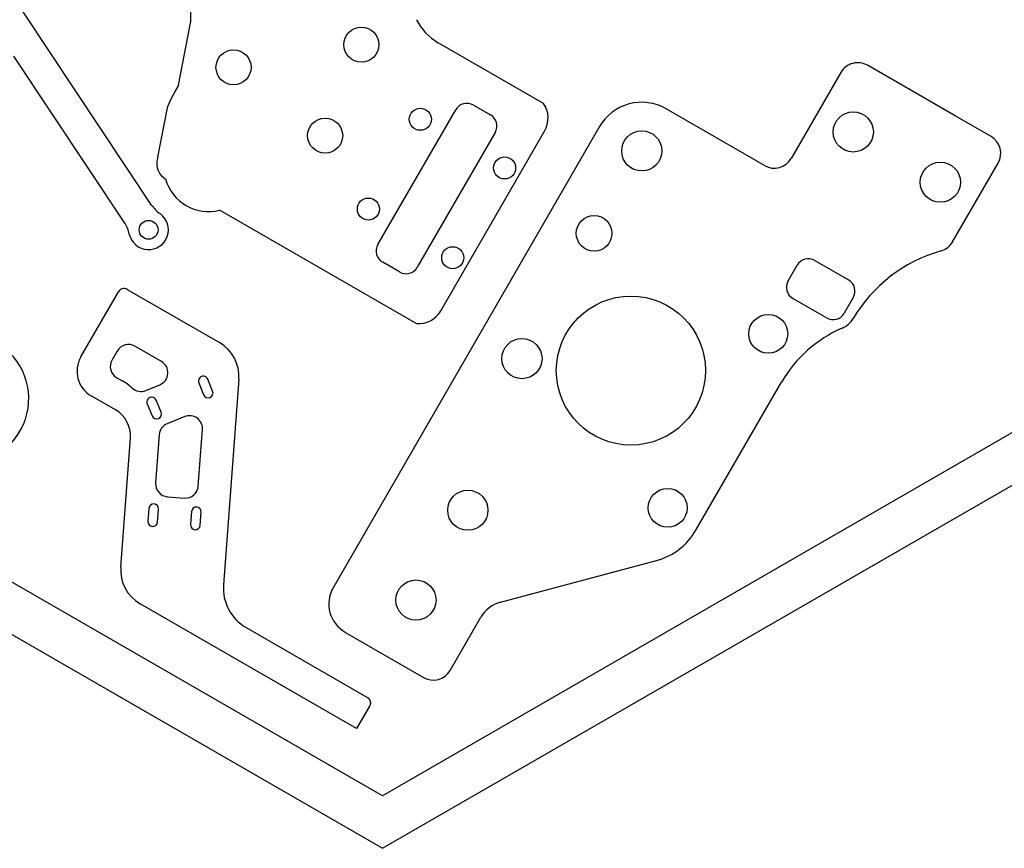
# Model space of a CAD drawing. Extents: x 442 to 745, y 5 to 355.
# Drawn here: x 571 to 633, y 5 to 57 of the extents above; entities that cross this region are included whole.
import ezdxf

# ---------------------------------------------------------------- set-up
doc = ezdxf.new("R2010")
doc.units = 0
doc.layers.add('VISIBLE__ANSI_', color=7, linetype='CONTINUOUS')

msp = doc.modelspace()

# ---------------------------------------------------------------- linework, layer by layer
at = {"layer": 'VISIBLE__ANSI_'}
for p, q in [((593.942, 8.024), (445.272, 93.859)), ((742.612, 93.859), (593.942, 8.024)), ((442.389, 92.195), (593.942, 4.696)), ((593.942, 4.696), (745.495, 92.195)), ((579.289, 45.559), (571.137, 57.832)), ((581.003, 53.178), (581.738, 57.007)), ((604.168, 52.007), (597.477, 55.87)), ((570.527, 55.029), (577.574, 44.42)), ((630.289, 51.226), (624.726, 54.438)), ((623.039, 53.986), (619.883, 48.52)), ((581.003, 53.178), (580.766, 52.767)), ((599.719, 51.913), (600.789, 51.295)), ((580.265, 51.733), (579.665, 48.611)), ((593.653, 43.053), (598.594, 51.611)), ((618.196, 48.068), (611.945, 51.677)), ((632.571, 49.908), (630.289, 51.226)), ((607.727, 50.547), (590.809, 21.244)), ((601.091, 50.17), (596.149, 41.612)), ((597.644, 38.847), (604.232, 50.258)), ((630.136, 43.22), (633.024, 48.221)), ((580.149, 47.237), (580.163, 47.228)), ((583.609, 45.238), (596.098, 38.028)), ((595.024, 41.311), (593.955, 41.928)), ((621.384, 42.038), (623.524, 40.803)), ((619.691, 40.752), (620.259, 41.736)), ((574.794, 35.911), (577.182, 40.047)), ((577.745, 40.198), (583.593, 36.821)), ((622.132, 38.392), (619.992, 39.627)), ((623.825, 39.678), (623.257, 38.693)), ((577.104, 36.288), (576.775, 35.718)), ((579.909, 35.62), (578.229, 36.59)), ((577.076, 34.593), (577.415, 34.397)), ((583.161, 33.733), (582.85, 34.495)), ((584.821, 34.498), (583.848, 21.441)), ((578.92, 33.782), (579.808, 34.144)), ((582.278, 34.262), (582.589, 33.499)), ((613.842, 24.903), (619.269, 34.304)), ((576.995, 32.548), (575.457, 33.436)), ((579.887, 32.397), (579.576, 33.16)), ((579.004, 32.927), (579.315, 32.164)), ((581.386, 32.119), (580.279, 31.668)), ((582.251, 27.71), (582.518, 31.296)), ((577.325, 22.56), (577.937, 30.767)), ((579.768, 30.967), (579.54, 27.912)), ((580.3, 27.029), (581.368, 26.95)), ((579.11, 26.292), (579.049, 25.471)), ((579.665, 25.425), (579.726, 26.246)), ((581.82, 26.09), (581.759, 25.269)), ((582.375, 25.223), (582.436, 26.044)), ((601.438, 20.331), (611.341, 22.985)), ((592.295, 12.303), (578.553, 20.237)), ((598.242, 16.001), (600.188, 19.372)), ((585.281, 18.73), (592.958, 14.298)), ((591.562, 18.432), (596.555, 15.549)), ((593.118, 13.73), (592.295, 12.303))]:
    msp.add_line(p, q, dxfattribs=at)
for points in [[(580.766, 52.767, 0), (580.762, 52.759, 0), (580.757, 52.751, 0), (580.753, 52.744, 0), (580.748, 52.736, 0), (580.744, 52.728, 0), (580.74, 52.721, 0), (580.735, 52.713, 0), (580.731, 52.706, 0), (580.727, 52.698, 0), (580.722, 52.69, 0), (580.718, 52.682, 0), (580.714, 52.675, 0), (580.709, 52.667, 0), (580.705, 52.659, 0), (580.701, 52.652, 0), (580.697, 52.644, 0), (580.692, 52.636, 0), (580.688, 52.628, 0), (580.684, 52.621, 0), (580.68, 52.613, 0), (580.675, 52.605, 0), (580.671, 52.597, 0), (580.667, 52.59, 0), (580.663, 52.582, 0), (580.658, 52.574, 0), (580.654, 52.566, 0), (580.65, 52.558, 0), (580.646, 52.55, 0), (580.642, 52.543, 0), (580.637, 52.535, 0), (580.633, 52.527, 0), (580.629, 52.519, 0), (580.625, 52.511, 0), (580.621, 52.503, 0), (580.617, 52.495, 0), (580.612, 52.488, 0), (580.608, 52.48, 0), (580.604, 52.472, 0), (580.6, 52.464, 0), (580.596, 52.456, 0), (580.592, 52.448, 0), (580.588, 52.44, 0), (580.584, 52.432, 0), (580.58, 52.424, 0), (580.576, 52.416, 0), (580.571, 52.408, 0), (580.567, 52.401, 0), (580.563, 52.392, 0), (580.559, 52.385, 0), (580.555, 52.377, 0), (580.551, 52.368, 0), (580.547, 52.361, 0), (580.543, 52.352, 0), (580.539, 52.344, 0), (580.535, 52.337, 0), (580.531, 52.328, 0), (580.527, 52.32, 0), (580.523, 52.312, 0), (580.519, 52.304, 0), (580.515, 52.296, 0), (580.511, 52.288, 0), (580.508, 52.28, 0), (580.504, 52.272, 0), (580.5, 52.264, 0), (580.496, 52.256, 0), (580.492, 52.248, 0), (580.488, 52.24, 0), (580.484, 52.232, 0), (580.48, 52.224, 0), (580.476, 52.215, 0), (580.472, 52.207, 0), (580.469, 52.199, 0), (580.465, 52.191, 0), (580.461, 52.183, 0), (580.457, 52.175, 0), (580.453, 52.166, 0), (580.449, 52.158, 0), (580.446, 52.15, 0), (580.442, 52.142, 0), (580.438, 52.134, 0), (580.434, 52.126, 0), (580.43, 52.117, 0), (580.427, 52.109, 0), (580.423, 52.101, 0), (580.419, 52.093, 0), (580.415, 52.084, 0), (580.412, 52.076, 0), (580.408, 52.068, 0), (580.404, 52.06, 0), (580.4, 52.051, 0), (580.397, 52.043, 0), (580.393, 52.035, 0), (580.389, 52.027, 0), (580.386, 52.018, 0), (580.382, 52.01, 0), (580.378, 52.002, 0), (580.374, 51.994, 0), (580.371, 51.985, 0), (580.367, 51.977, 0), (580.364, 51.969, 0), (580.36, 51.96, 0), (580.356, 51.952, 0), (580.353, 51.944, 0), (580.349, 51.935, 0), (580.345, 51.927, 0), (580.342, 51.919, 0), (580.338, 51.91, 0), (580.335, 51.902, 0), (580.331, 51.894, 0), (580.328, 51.885, 0), (580.324, 51.877, 0), (580.32, 51.868, 0), (580.317, 51.86, 0), (580.313, 51.852, 0), (580.31, 51.843, 0), (580.306, 51.835, 0), (580.303, 51.826, 0), (580.299, 51.818, 0), (580.296, 51.809, 0), (580.292, 51.801, 0), (580.289, 51.793, 0), (580.285, 51.784, 0), (580.282, 51.776, 0), (580.279, 51.767, 0), (580.275, 51.759, 0), (580.272, 51.75, 0), (580.268, 51.742, 0), (580.265, 51.733, 0)], [(592.958, 14.298, 0), (592.96, 14.297, 0), (592.962, 14.296, 0), (592.964, 14.294, 0), (592.965, 14.293, 0), (592.967, 14.292, 0), (592.969, 14.291, 0), (592.971, 14.29, 0), (592.972, 14.289, 0), (592.974, 14.288, 0), (592.976, 14.287, 0), (592.978, 14.286, 0), (592.979, 14.285, 0), (592.981, 14.284, 0), (592.983, 14.282, 0), (592.984, 14.281, 0), (592.986, 14.28, 0), (592.988, 14.279, 0), (592.989, 14.278, 0), (592.991, 14.277, 0), (592.993, 14.275, 0), (592.994, 14.274, 0), (592.996, 14.273, 0), (592.998, 14.272, 0), (592.999, 14.271, 0), (593.001, 14.269, 0), (593.003, 14.268, 0), (593.004, 14.267, 0), (593.006, 14.266, 0), (593.008, 14.264, 0), (593.009, 14.263, 0), (593.011, 14.262, 0), (593.013, 14.261, 0), (593.014, 14.259, 0), (593.016, 14.258, 0), (593.017, 14.257, 0), (593.019, 14.255, 0), (593.02, 14.254, 0), (593.022, 14.253, 0), (593.024, 14.251, 0), (593.025, 14.25, 0), (593.027, 14.249, 0), (593.028, 14.247, 0), (593.03, 14.246, 0), (593.031, 14.245, 0), (593.033, 14.243, 0), (593.034, 14.242, 0), (593.036, 14.24, 0), (593.037, 14.239, 0), (593.039, 14.238, 0), (593.04, 14.236, 0), (593.042, 14.235, 0), (593.043, 14.233, 0), (593.045, 14.232, 0), (593.046, 14.23, 0), (593.048, 14.229, 0), (593.049, 14.228, 0), (593.051, 14.226, 0), (593.052, 14.225, 0), (593.053, 14.223, 0), (593.055, 14.222, 0), (593.056, 14.22, 0), (593.058, 14.219, 0), (593.059, 14.217, 0), (593.061, 14.216, 0), (593.062, 14.214, 0), (593.063, 14.213, 0), (593.065, 14.211, 0), (593.066, 14.21, 0), (593.067, 14.208, 0), (593.069, 14.207, 0), (593.07, 14.205, 0), (593.071, 14.203, 0), (593.073, 14.202, 0), (593.074, 14.2, 0), (593.075, 14.199, 0), (593.077, 14.197, 0), (593.078, 14.195, 0), (593.079, 14.194, 0), (593.081, 14.192, 0), (593.082, 14.191, 0), (593.083, 14.189, 0), (593.084, 14.187, 0), (593.086, 14.186, 0), (593.087, 14.184, 0), (593.088, 14.182, 0), (593.089, 14.181, 0), (593.091, 14.179, 0), (593.092, 14.178, 0), (593.093, 14.176, 0), (593.094, 14.174, 0), (593.095, 14.172, 0), (593.097, 14.171, 0), (593.098, 14.169, 0), (593.099, 14.167, 0), (593.1, 14.166, 0), (593.101, 14.164, 0), (593.102, 14.162, 0), (593.103, 14.161, 0), (593.105, 14.159, 0), (593.106, 14.157, 0), (593.107, 14.155, 0), (593.108, 14.154, 0), (593.109, 14.152, 0), (593.11, 14.15, 0), (593.111, 14.148, 0), (593.112, 14.147, 0), (593.113, 14.145, 0), (593.114, 14.143, 0), (593.115, 14.141, 0), (593.116, 14.139, 0), (593.117, 14.138, 0), (593.118, 14.136, 0), (593.119, 14.134, 0), (593.12, 14.132, 0), (593.121, 14.131, 0), (593.122, 14.129, 0), (593.123, 14.127, 0), (593.124, 14.125, 0), (593.125, 14.123, 0), (593.126, 14.121, 0), (593.127, 14.12, 0), (593.128, 14.118, 0), (593.129, 14.116, 0), (593.13, 14.114, 0), (593.131, 14.112, 0), (593.132, 14.111, 0), (593.133, 14.109, 0), (593.133, 14.107, 0), (593.134, 14.105, 0), (593.135, 14.103, 0), (593.136, 14.101, 0), (593.137, 14.099, 0), (593.138, 14.097, 0), (593.138, 14.095, 0), (593.139, 14.094, 0), (593.14, 14.092, 0), (593.141, 14.09, 0), (593.142, 14.088, 0), (593.142, 14.086, 0), (593.143, 14.084, 0), (593.144, 14.082, 0), (593.145, 14.08, 0), (593.145, 14.078, 0), (593.146, 14.076, 0), (593.147, 14.075, 0), (593.148, 14.073, 0), (593.148, 14.071, 0), (593.149, 14.069, 0), (593.15, 14.067, 0), (593.15, 14.065, 0), (593.151, 14.063, 0), (593.152, 14.061, 0), (593.152, 14.059, 0), (593.153, 14.057, 0), (593.153, 14.055, 0), (593.154, 14.053, 0), (593.155, 14.051, 0), (593.155, 14.049, 0), (593.156, 14.047, 0), (593.156, 14.045, 0), (593.157, 14.043, 0), (593.158, 14.041, 0), (593.158, 14.039, 0), (593.159, 14.037, 0), (593.159, 14.035, 0), (593.16, 14.033, 0), (593.16, 14.031, 0), (593.161, 14.029, 0), (593.161, 14.027, 0), (593.162, 14.025, 0), (593.162, 14.023, 0), (593.162, 14.021, 0), (593.163, 14.019, 0), (593.163, 14.017, 0), (593.164, 14.015, 0), (593.164, 14.013, 0), (593.165, 14.011, 0), (593.165, 14.009, 0), (593.165, 14.007, 0), (593.166, 14.005, 0), (593.166, 14.003, 0), (593.166, 14.001, 0), (593.167, 13.999, 0), (593.167, 13.997, 0), (593.167, 13.995, 0), (593.168, 13.993, 0), (593.168, 13.991, 0), (593.168, 13.989, 0), (593.169, 13.987, 0), (593.169, 13.985, 0), (593.169, 13.983, 0), (593.169, 13.981, 0), (593.17, 13.979, 0), (593.17, 13.977, 0), (593.17, 13.975, 0), (593.17, 13.973, 0), (593.171, 13.971, 0), (593.171, 13.969, 0), (593.171, 13.966, 0), (593.171, 13.964, 0), (593.171, 13.962, 0), (593.171, 13.96, 0), (593.172, 13.958, 0), (593.172, 13.956, 0), (593.172, 13.954, 0), (593.172, 13.952, 0), (593.172, 13.95, 0), (593.172, 13.948, 0), (593.172, 13.946, 0), (593.172, 13.944, 0), (593.172, 13.942, 0), (593.172, 13.94, 0), (593.172, 13.938, 0), (593.172, 13.936, 0), (593.172, 13.934, 0), (593.172, 13.932, 0), (593.172, 13.93, 0), (593.172, 13.928, 0), (593.172, 13.925, 0), (593.172, 13.924, 0), (593.172, 13.921, 0), (593.172, 13.919, 0), (593.172, 13.917, 0), (593.172, 13.915, 0), (593.172, 13.913, 0), (593.172, 13.911, 0), (593.172, 13.909, 0), (593.172, 13.907, 0), (593.171, 13.905, 0), (593.171, 13.903, 0), (593.171, 13.901, 0), (593.171, 13.899, 0), (593.171, 13.897, 0), (593.171, 13.895, 0), (593.171, 13.893, 0), (593.17, 13.891, 0), (593.17, 13.889, 0), (593.17, 13.887, 0), (593.17, 13.884, 0), (593.169, 13.883, 0), (593.169, 13.88, 0), (593.169, 13.878, 0), (593.169, 13.876, 0), (593.168, 13.874, 0), (593.168, 13.872, 0), (593.168, 13.87, 0), (593.167, 13.868, 0), (593.167, 13.866, 0), (593.167, 13.864, 0), (593.166, 13.862, 0), (593.166, 13.86, 0), (593.166, 13.858, 0), (593.165, 13.856, 0), (593.165, 13.854, 0), (593.164, 13.852, 0), (593.164, 13.85, 0), (593.164, 13.848, 0), (593.163, 13.846, 0), (593.163, 13.844, 0), (593.162, 13.842, 0), (593.162, 13.84, 0), (593.161, 13.838, 0), (593.161, 13.836, 0), (593.16, 13.834, 0), (593.16, 13.832, 0), (593.159, 13.83, 0), (593.159, 13.828, 0), (593.158, 13.826, 0), (593.158, 13.824, 0), (593.157, 13.822, 0), (593.157, 13.82, 0), (593.156, 13.818, 0), (593.156, 13.816, 0), (593.155, 13.814, 0), (593.154, 13.812, 0), (593.154, 13.81, 0), (593.153, 13.808, 0), (593.153, 13.806, 0), (593.152, 13.805, 0), (593.151, 13.803, 0), (593.151, 13.801, 0), (593.15, 13.799, 0), (593.149, 13.797, 0), (593.149, 13.795, 0), (593.148, 13.793, 0), (593.147, 13.791, 0), (593.146, 13.789, 0), (593.146, 13.787, 0), (593.145, 13.785, 0), (593.144, 13.783, 0), (593.144, 13.781, 0), (593.143, 13.78, 0), (593.142, 13.778, 0), (593.141, 13.776, 0), (593.14, 13.774, 0), (593.14, 13.772, 0), (593.139, 13.77, 0), (593.138, 13.768, 0), (593.137, 13.766, 0), (593.136, 13.764, 0), (593.135, 13.762, 0), (593.135, 13.761, 0), (593.134, 13.759, 0), (593.133, 13.757, 0), (593.132, 13.755, 0), (593.131, 13.753, 0), (593.13, 13.751, 0), (593.129, 13.75, 0), (593.128, 13.748, 0), (593.127, 13.746, 0), (593.126, 13.744, 0), (593.125, 13.742, 0), (593.124, 13.74, 0), (593.123, 13.739, 0), (593.122, 13.737, 0), (593.121, 13.735, 0), (593.12, 13.733, 0), (593.119, 13.731, 0), (593.118, 13.73, 0)]]:
    msp.add_polyline3d(points, dxfattribs=at)
for centre, radius in [((592.603, 55.749), 1.112), ((584.485, 54.308), 1.112), ((596.344, 51.009), 0.7), ((623.826, 50.203), 1.276), ((590.303, 49.973), 1.112), ((610.401, 49.003), 1.276), ((601.693, 47.92), 0.7), ((629.354, 47.012), 1.276), ((593.05, 45.303), 0.7), ((579.098, 43.987), 0.597), ((607.375, 43.762), 1.132), ((598.399, 42.215), 0.7), ((609.712, 35.044), 4.735), ((618.43, 37.38), 1.235), ((602.792, 35.804), 1.276), ((612.048, 26.325), 1.235), ((599.36, 26.173), 1.276), ((596.066, 20.467), 1.276)]:
    msp.add_circle(centre, radius, dxfattribs=at)
for centre, radius, start, end in [((579.11, 57.512), 2.676, 349.13548, 60), ((599.207, 58.865), 3.459, 206.21045, 240), ((624.109, 53.368), 1.235, 60, 150), ((599.308, 51.2), 0.824, 60, 150), ((602.806, 51.082), 1.647, 330, 34.15807), ((610.401, 49.003), 3.088, 60, 150), ((600.377, 50.582), 0.824, 330, 60), ((631.954, 48.839), 1.235, 330, 60), ((580.684, 48.164), 1.071, 175.51239, 240), ((582.901, 47.99), 3.294, 169.13548, 175.51239), ((618.814, 49.138), 1.235, 240, 330), ((582.901, 47.99), 2.841, 195.55198, 284.44802), ((579.098, 43.987), 1.256, 192.29216, 54.89664), ((581.004, 46.699), 2.059, 213.5944, 234.89664), ((575.859, 43.281), 2.059, 12.29216, 33.5944), ((629.067, 43.838), 1.235, 285.75701, 330), ((594.366, 42.641), 0.824, 150, 240), ((631.974, 33.534), 9.47, 105.75701, 149.42839), ((620.972, 41.325), 0.824, 60, 150), ((595.436, 42.024), 0.824, 240, 330), ((620.404, 40.34), 0.824, 150, 240), ((623.112, 40.089), 0.824, 330, 60), ((577.539, 39.841), 0.412, 60, 150), ((596.217, 39.671), 1.647, 265.84193, 330), ((622.544, 39.105), 0.824, 240, 330), ((622.544, 39.105), 1.482, 293.38648, 329.42839), ((626.401, 30.186), 8.235, 113.38648, 150), ((567.37, 33.264), 4.118, 262.96853, 60), ((577.817, 35.877), 0.824, 60, 150), ((582.358, 34.682), 2.471, 355.7357, 60), ((576.363, 35.005), 1.812, 150, 240), ((577.488, 35.306), 0.824, 150, 240), ((579.497, 34.907), 0.824, 292.18509, 60), ((575.48, 31.045), 3.871, 48.19945, 60), ((582.564, 34.379), 0.309, 22.18509, 202.18509), ((578.609, 34.544), 0.824, 228.19945, 292.18509), ((579.29, 33.043), 0.309, 22.18509, 202.18509), ((582.875, 33.616), 0.309, 202.18509, 22.18509), ((576.048, 30.908), 1.894, 355.7357, 60), ((579.601, 32.281), 0.309, 202.18509, 22.18509), ((581.697, 31.357), 0.824, 355.7357, 112.18509), ((580.589, 30.905), 0.824, 112.18509, 175.7357), ((580.362, 27.851), 0.824, 175.7357, 265.7357), ((581.429, 27.771), 0.824, 265.7357, 355.7357), ((579.418, 26.269), 0.309, 355.7357, 175.7357), ((582.128, 26.067), 0.309, 355.7357, 175.7357), ((579.357, 25.448), 0.309, 175.7357, 355.7357), ((582.067, 25.246), 0.309, 175.7357, 355.7357), ((610.276, 26.962), 4.118, 285, 330), ((579.788, 22.377), 2.471, 175.7357, 240), ((586.722, 21.226), 2.882, 175.7357, 240), ((592.592, 20.215), 2.059, 150, 240), ((601.971, 18.343), 2.059, 105, 150), ((597.172, 16.619), 1.235, 240, 330)]:
    msp.add_arc(centre, radius, start, end, dxfattribs=at)

doc.saveas('drawing.dxf')
